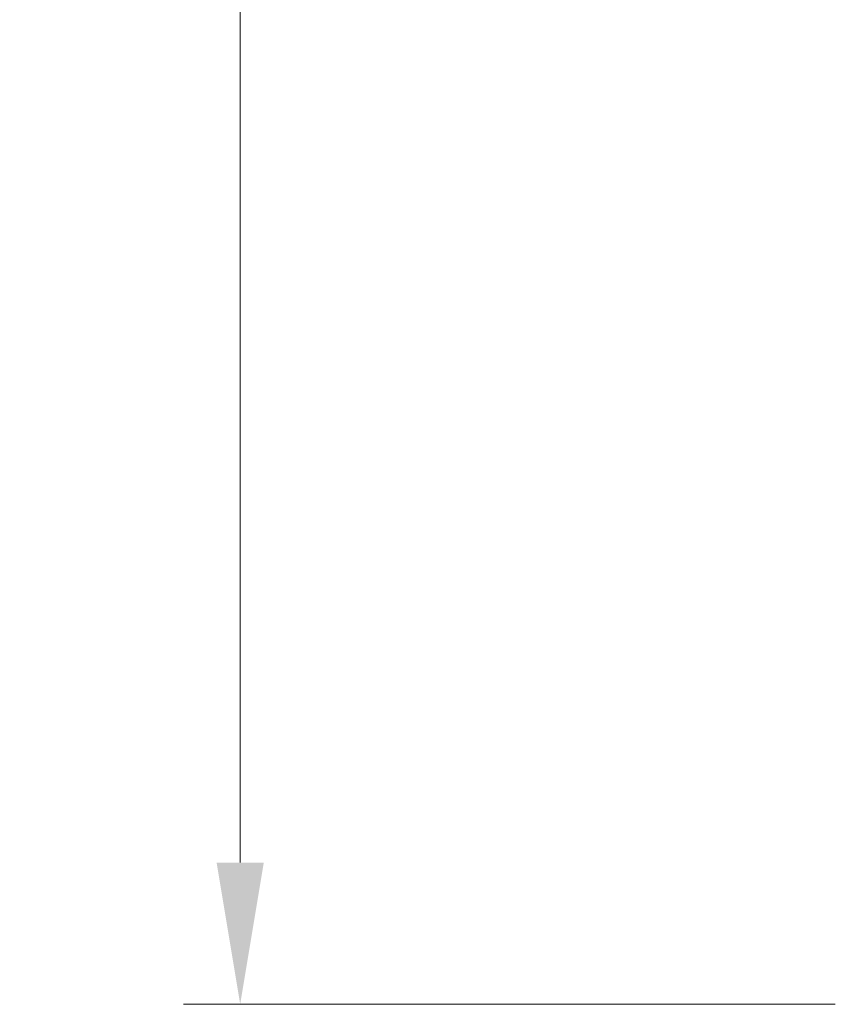
# Model space of a CAD drawing. Units: millimetres. Extents: x 0 to 4406, y 0 to 422.
# Drawn here: x 936 to 958, y 203 to 229 of the extents above; entities that cross this region are included whole.
import ezdxf

# ---------------------------------------------------------------- set-up
doc = ezdxf.new("R2010")
doc.units = ezdxf.units.MM
doc.header["$LTSCALE"] = 1.5
doc.layers.get('Defpoints').update_dxf_attribs({"lineweight": 25})
doc.layers.add('Dimension (ISO)', color=7, linetype='Continuous', lineweight=18)
doc.styles.add('Note Text (TK)', font='txt')
doc.dimstyles.new('Default - Method 1b (TK)', dxfattribs={"dimscale": 1.5, "dimtxt": 2.5, "dimasz": 2.5, "dimexe": 1, "dimexo": 1.5, "dimgap": 1, "dimtad": 1, "dimtoh": 1, "dimrnd": 1e-08, "dimdsep": 46, "dimtxsty": 'Note Text (TK)', "dimcen": 0.09, "dimdle": 5, "dimclrd": 100, "dimclre": 100, "dimclrt": 7, "dimadec": 1, "dimazin": 1, "dimtfac": 1, "dimtmove": 0, "dimatfit": 3, "dimfxl": 0, "dimtolj": 1, "dimlwd": -1, "dimlwe": -1, "dimarcsym": 0})

# ---------------------------------------------------------------- blocks, each defined once
blk = doc.blocks.new('*D45')
at = {"layer": 'Defpoints', "color": 0, "transparency": 16777216}
for p in [(959.939, 304.542), (941.939, 203.042), (959.939, 203.042)]:
    blk.add_point(p, dxfattribs=at)
at = {"layer": 'Dimension (ISO)', "color": 100, "transparency": 16777216}
for p, q in [((957.689, 304.542), (940.439, 304.542)), ((941.939, 300.792), (941.939, 206.792)), ((957.689, 203.042), (940.439, 203.042))]:
    blk.add_line(p, q, dxfattribs=at)
for points in [[(941.314, 300.792), (942.564, 300.792), (941.939, 304.542)], [(941.314, 206.792), (942.564, 206.792), (941.939, 203.042)]]:
    blk.add_solid(points, dxfattribs=at)
at = {"layer": 'Dimension (ISO)', "color": 7, "transparency": 16777216, "insert": (938.564, 248.21), "char_height": 3.75, "attachment_point": 4, "rotation": 90, "style": 'Note Text (TK)'}
blk.add_mtext('\\A1;101.5', dxfattribs=at)

msp = doc.modelspace()

# ---------------------------------------------------------------- dimensions: what is measured, and where the dimension line sits
at = {"layer": 'Dimension (ISO)', "color": 100, "true_color": 0x00ff3f}
dim = msp.add_linear_dim(base=(941.9389, 203.0421), p1=(959.9389, 304.5421), p2=(959.9389, 203.0421), angle=270, dimstyle='Default - Method 1b (TK)', override={"dimgap": 1, "dimtoh": 0, "dimdec": 2, "dimtol": 0, "dimlim": 0, "dimtp": 0, "dimtm": 0, "dimtdec": 2, "dimtofl": 0, "dimatfit": 1}, dxfattribs=at)
dim.commit()
dim.dimension.update_dxf_attribs({"geometry": '*D45', "text_midpoint": (941.9389, 253.7921), "dimtype": 160})

doc.saveas('drawing.dxf')
